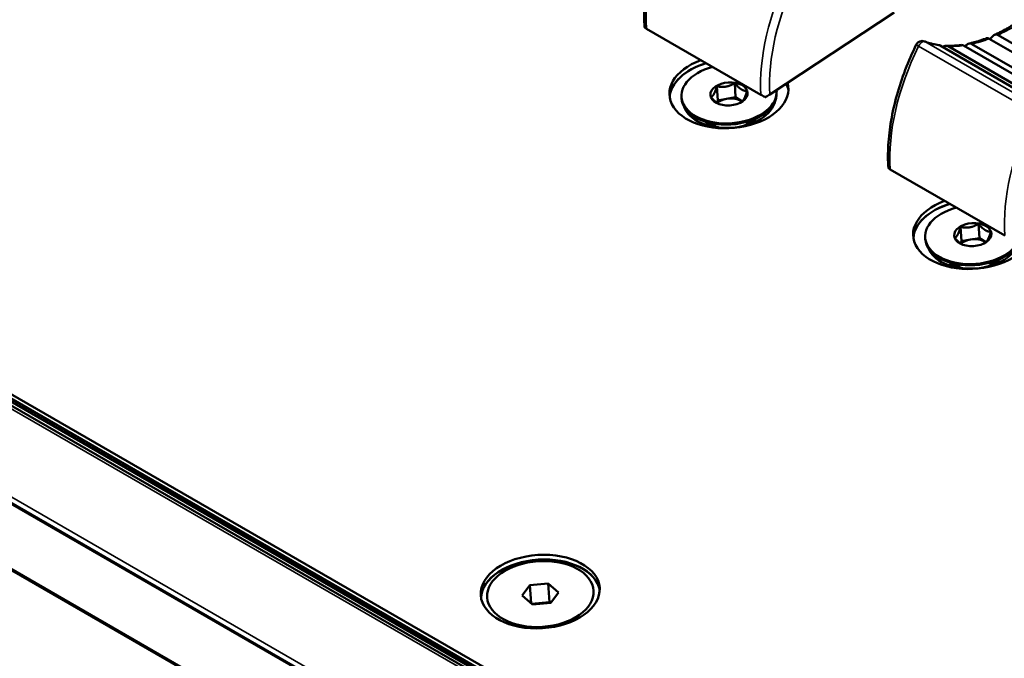
# Model space of a CAD drawing. Units: millimetres. Extents: x 0 to 2970, y 0 to 2100.
# Drawn here: x 1938 to 2000, y 1381 to 1422 of the extents above; entities that cross this region are included whole.
import ezdxf

# ---------------------------------------------------------------- set-up
doc = ezdxf.new("R2010")
doc.units = ezdxf.units.MM
doc.header["$LTSCALE"] = 5
doc.layers.add('Visible (ISO)', color=7, linetype='Continuous', lineweight=50)
doc.layers.add('Visible Narrow (ISO)', color=7, linetype='Continuous', lineweight=35)

msp = doc.modelspace()

# ---------------------------------------------------------------- linework, layer by layer
at = {"layer": 'Visible (ISO)'}
for p, q in [((1627.859, 1575.698), (2299.36, 1188.007)), ((2299.945, 1188.391), (1628.58, 1576.004)), ((1628.599, 1575.709), (2299.715, 1188.24)), ((2299.715, 1188.24), (1628.599, 1575.709)), ((1628.599, 1575.701), (2299.709, 1188.236)), ((2299.709, 1188.236), (1628.599, 1575.701)), ((1628.612, 1575.505), (2299.555, 1188.135)), ((1622, 1572.898), (2294.356, 1184.713)), ((1623.007, 1572.374), (2294.402, 1184.744)), ((1619.475, 1570.251), (2291.107, 1182.485)), ((1992.6, 1421.958), (1984.771, 1416.805)), ((1984.206, 1416.783), (1976.993, 1420.947)), ((2005.78, 1416.145), (1998.568, 1420.309)), ((2006.341, 1416.382), (1999.128, 1420.546)), ((2002.705, 1415.714), (1995.493, 1419.878)), ((2003.195, 1415.671), (1995.983, 1419.835)), ((2004.162, 1415.72), (1996.95, 1419.884)), ((2004.697, 1415.816), (1997.485, 1419.98)), ((1981.426, 1417.322), (1981.482, 1416.434)), ((1982.554, 1417.513), (1982.61, 1416.625)), ((1985.19, 1417.026), (1985.195, 1416.947)), ((1979.201, 1416.65), (1979.206, 1416.571)), ((1981.482, 1416.434), (1981.41, 1416.295)), ((1982.046, 1416.53), (1981.482, 1416.434)), ((1982.61, 1416.625), (1982.046, 1416.53)), ((1982.995, 1416.375), (1982.61, 1416.625)), ((1983.018, 1416.36), (1982.995, 1416.375)), ((1981.35, 1414.816), (1980.426, 1415.199)), ((1980.805, 1415.042), (1980.808, 1414.993)), ((1983.287, 1414.937), (1984.156, 1415.433)), ((1983.799, 1415.229), (1983.802, 1415.181)), ((1999.55, 1407.924), (1992.337, 1412.088)), ((1996.77, 1408.463), (1996.826, 1407.575)), ((1997.899, 1408.654), (1997.954, 1407.766)), ((1994.546, 1407.791), (1994.551, 1407.712)), ((1997.39, 1407.671), (1996.826, 1407.575)), ((1997.954, 1407.766), (1997.39, 1407.671)), ((1998.34, 1407.516), (1997.954, 1407.766)), ((1996.826, 1407.575), (1996.754, 1407.436)), ((1998.363, 1407.501), (1998.34, 1407.516)), ((1998.632, 1406.078), (1999.5, 1406.574)), ((1999.144, 1406.37), (1999.147, 1406.322)), ((1996.694, 1405.957), (1995.771, 1406.34)), ((1996.15, 1406.183), (1996.153, 1406.134)), ((1969.172, 1385.247), (1969.666, 1385.91)), ((1969.666, 1385.91), (1970.815, 1386.012)), ((1969.666, 1385.91), (1969.738, 1384.763)), ((1970.815, 1386.012), (1971.471, 1385.451)), ((1970.815, 1386.012), (1970.889, 1384.833)), ((1971.471, 1385.451), (1970.976, 1384.788)), ((1969.827, 1384.686), (1969.172, 1385.247)), ((1970.889, 1384.833), (1969.772, 1384.734)), ((1970.976, 1384.788), (1969.827, 1384.686)), ((1970.945, 1384.786), (1970.889, 1384.833)), ((1968.616, 1383.484), (1968.334, 1383.601)), ((1972.246, 1383.712), (1972.511, 1383.863))]:
    msp.add_line(p, q, dxfattribs=at)
msp.add_arc((1994.346, 1419.774), 0.4, 68.67392, 154.00357, dxfattribs=at)
for centre, major_axis, start_param, end_param in [((1982.186, 1416.991), (3.743, 0.235), 2.021329, 6.417372), ((1982.204, 1416.696), (-3.743, -0.235), 5.070563, 6.219238), ((1982.204, 1416.696), (-3.743, -0.235), 5.070563, 6.219238), ((1982.205, 1416.689), (-3.743, -0.235), 5.068056, 6.21753), ((1982.196, 1416.838), (-2.994, -0.188), 5.02378, 9.453187), ((1982.2, 1416.759), (2.994, 0.188), 3.141593, 6.283185), ((1982.205, 1416.689), (3.743, 0.235), 0.065655, 0.247573), ((1982.204, 1416.696), (3.743, 0.235), 0.063948, 0.244723), ((1982.204, 1416.696), (3.743, 0.235), 0.063948, 0.244723), ((1982.217, 1416.492), (2.894, 0.182), 3.301443, 6.123335), ((1982.252, 1415.934), (0.998, 0.063), 1.740145, 2.468981), ((1982.252, 1415.934), (0.998, 0.063), 0.692947, 1.740145), ((1982.252, 1415.934), (0.998, 0.063), 0.658425, 0.692947), ((1982.279, 1415.51), (-1.647, -0.103), 0.352427, 0.636861), ((1982.279, 1415.51), (1.647, 0.103), 5.646324, 5.930759), ((1997.53, 1408.132), (3.743, 0.235), 2.021329, 6.417372), ((1997.549, 1407.838), (-3.743, -0.235), 5.070563, 6.219238), ((1997.549, 1407.838), (-3.743, -0.235), 5.070563, 6.219238), ((1997.549, 1407.83), (-3.743, -0.235), 5.068056, 6.21753), ((1997.54, 1407.979), (-2.994, -0.188), 5.02378, 9.453187), ((1997.545, 1407.9), (2.994, 0.188), 3.141593, 6.283185), ((1997.596, 1407.075), (0.998, 0.063), 1.740145, 2.468981), ((1997.596, 1407.075), (0.998, 0.063), 0.692947, 1.740145), ((1997.561, 1407.633), (2.894, 0.182), 3.301443, 6.123335), ((1997.596, 1407.075), (0.998, 0.063), 0.658425, 0.692947), ((1997.623, 1406.651), (1.647, 0.103), 5.646324, 5.930759), ((1997.623, 1406.651), (-1.647, -0.103), 0.352427, 0.636861), ((1970.33, 1385.208), (3.743, 0.235), 0.063948, 3.077645), ((1970.33, 1385.208), (-3.743, -0.235), 3.20554, 6.219238), ((1970.331, 1385.2), (3.743, 0.235), 0.065655, 3.075937)]:
    msp.add_ellipse(centre, major_axis=major_axis, ratio=0.616218, start_param=start_param, end_param=end_param, dxfattribs=at)
for centre, major_axis in [((1982.196, 1416.838), (1.173, 0.074)), ((1997.54, 1407.979), (1.173, 0.074)), ((1970.312, 1385.502), (3.743, 0.235)), ((1970.321, 1385.349), (-3.353, -0.21))]:
    msp.add_ellipse(centre, major_axis=major_axis, ratio=0.616218, dxfattribs=at)
for points, knots in [([(1976.882, 1421.023), (1976.848, 1421.492), (1976.847, 1421.978), (1976.905, 1422.98), (1976.966, 1423.495), (1977.147, 1424.541), (1977.268, 1425.073), (1977.567, 1426.142), (1977.745, 1426.68), (1978.155, 1427.751), (1978.386, 1428.284), (1978.642, 1428.808)], [4.7034903, 4.7034903, 4.7034903, 4.7034903, 4.852185, 4.852185, 5.0008796, 5.0008796, 5.1495743, 5.1495743, 5.2982689, 5.2982689, 5.4469636, 5.4469636, 5.4469636, 5.4469636]), ([(1976.882, 1421.023), (1976.882, 1421.023), (1976.882, 1421.023), (1976.883, 1421.018), (1976.895, 1421.008), (1976.933, 1420.983), (1976.962, 1420.965), (1976.993, 1420.947)], [0.26471805, 0.26471805, 0.26471805, 0.26471805, 0.26606347, 0.26606347, 0.28189411, 0.28189411, 0.29504921, 0.29504921, 0.29504921, 0.29504921]), ([(1998.922, 1420.563), (1998.995, 1420.596), (1999.067, 1420.631), (1999.213, 1420.703), (1999.286, 1420.739), (1999.433, 1420.816), (1999.506, 1420.855), (1999.653, 1420.935), (1999.726, 1420.977), (1999.873, 1421.062), (1999.947, 1421.106), (2000.02, 1421.151)], [2.9702122, 2.9702122, 2.9702122, 2.9702122, 2.9962359, 2.9962359, 3.0222596, 3.0222596, 3.0482833, 3.0482833, 3.0743069, 3.0743069, 3.1003306, 3.1003306, 3.1003306, 3.1003306]), ([(1994.491, 1420.147), (1994.549, 1420.124), (1994.606, 1420.103), (1994.723, 1420.064), (1994.783, 1420.046), (1994.902, 1420.011), (1994.963, 1419.996), (1995.085, 1419.967), (1995.147, 1419.954), (1995.273, 1419.93), (1995.336, 1419.92), (1995.4, 1419.911)], [2.3742327, 2.3742327, 2.3742327, 2.3742327, 2.4023682, 2.4023682, 2.4305037, 2.4305037, 2.4586392, 2.4586392, 2.4867747, 2.4867747, 2.5149102, 2.5149102, 2.5149102, 2.5149102]), ([(1997.036, 1419.834), (1997.048, 1419.844), (1997.06, 1419.854), (1997.103, 1419.889), (1997.134, 1419.915), (1997.195, 1419.959), (1997.223, 1419.977), (1997.287, 1420.006), (1997.321, 1420.014), (1997.392, 1420.016), (1997.43, 1420.008), (1997.473, 1419.987), (1997.479, 1419.984), (1997.485, 1419.98)], [0.20689831, 0.20689831, 0.20689831, 0.20689831, 0.21202903, 0.21202903, 0.22520836, 0.22520836, 0.23713927, 0.23713927, 0.2514816, 0.2514816, 0.26692995, 0.26692995, 0.26923997, 0.26923997, 0.26923997, 0.26923997]), ([(1997.31, 1420.01), (1997.38, 1420.025), (1997.451, 1420.042), (1997.592, 1420.078), (1997.663, 1420.097), (1997.806, 1420.138), (1997.878, 1420.16), (1998.022, 1420.206), (1998.095, 1420.231), (1998.24, 1420.282), (1998.313, 1420.309), (1998.386, 1420.337)], [2.7729494, 2.7729494, 2.7729494, 2.7729494, 2.799513, 2.799513, 2.8260766, 2.8260766, 2.8526402, 2.8526402, 2.8792038, 2.8792038, 2.9057674, 2.9057674, 2.9057674, 2.9057674]), ([(1998.568, 1420.309), (1998.543, 1420.323), (1998.518, 1420.334), (1998.457, 1420.349), (1998.423, 1420.348), (1998.393, 1420.339), (1998.389, 1420.338), (1998.386, 1420.337)], [0.26815967, 0.26815967, 0.26815967, 0.26815967, 0.27834241, 0.27834241, 0.29347008, 0.29347008, 0.2955595, 0.2955595, 0.2955595, 0.2955595]), ([(1998.607, 1420.287), (1998.619, 1420.296), (1998.631, 1420.305), (1998.677, 1420.344), (1998.709, 1420.378), (1998.77, 1420.441), (1998.798, 1420.47), (1998.852, 1420.519), (1998.878, 1420.539), (1998.931, 1420.569), (1998.958, 1420.578), (1999.019, 1420.585), (1999.055, 1420.579), (1999.104, 1420.559), (1999.116, 1420.553), (1999.128, 1420.546)], [0.1893268, 0.1893268, 0.1893268, 0.1893268, 0.194815, 0.194815, 0.21017105, 0.21017105, 0.22328156, 0.22328156, 0.23539883, 0.23539883, 0.2479242, 0.2479242, 0.26314954, 0.26314954, 0.26815967, 0.26815967, 0.26815967, 0.26815967]), ([(1992.226, 1412.164), (1992.193, 1412.633), (1992.191, 1413.12), (1992.25, 1414.121), (1992.31, 1414.636), (1992.491, 1415.682), (1992.612, 1416.214), (1992.911, 1417.283), (1993.089, 1417.821), (1993.499, 1418.892), (1993.731, 1419.425), (1993.986, 1419.949)], [4.7034903, 4.7034903, 4.7034903, 4.7034903, 4.852185, 4.852185, 5.0008796, 5.0008796, 5.1495743, 5.1495743, 5.2982689, 5.2982689, 5.4469636, 5.4469636, 5.4469636, 5.4469636]), ([(1995.493, 1419.878), (1995.493, 1419.878), (1995.493, 1419.878), (1995.463, 1419.896), (1995.431, 1419.907), (1995.4, 1419.911)], [0.25842294, 0.25842294, 0.25842294, 0.25842294, 0.25842888, 0.25842888, 0.27034127, 0.27034127, 0.27034127, 0.27034127]), ([(1995.636, 1419.796), (1995.642, 1419.799), (1995.647, 1419.802), (1995.684, 1419.823), (1995.715, 1419.838), (1995.787, 1419.864), (1995.828, 1419.872), (1995.908, 1419.867), (1995.947, 1419.855), (1995.983, 1419.835)], [0.21701947, 0.21701947, 0.21701947, 0.21701947, 0.21892348, 0.21892348, 0.22993398, 0.22993398, 0.24427945, 0.24427945, 0.25847175, 0.25847175, 0.25847175, 0.25847175]), ([(1995.864, 1419.869), (1995.924, 1419.867), (1995.985, 1419.866), (1996.106, 1419.866), (1996.168, 1419.867), (1996.291, 1419.871), (1996.354, 1419.874), (1996.479, 1419.883), (1996.542, 1419.888), (1996.669, 1419.901), (1996.733, 1419.909), (1996.798, 1419.918)], [2.5813798, 2.5813798, 2.5813798, 2.5813798, 2.6065452, 2.6065452, 2.6317106, 2.6317106, 2.656876, 2.656876, 2.6820414, 2.6820414, 2.7072068, 2.7072068, 2.7072068, 2.7072068]), ([(1996.95, 1419.884), (1996.919, 1419.902), (1996.886, 1419.913), (1996.834, 1419.92), (1996.815, 1419.92), (1996.798, 1419.918)], [0.26923997, 0.26923997, 0.26923997, 0.26923997, 0.28217053, 0.28217053, 0.289873, 0.289873, 0.289873, 0.289873]), ([(1984.206, 1416.783), (1984.237, 1416.765), (1984.28, 1416.741), (1984.364, 1416.696), (1984.42, 1416.667), (1984.475, 1416.64), (1984.484, 1416.635), (1984.494, 1416.63)], [0.29504921, 0.29504921, 0.29504921, 0.29504921, 0.30820431, 0.30820431, 0.32403495, 0.32403495, 0.32734181, 0.32734181, 0.32734181, 0.32734181]), ([(1984.494, 1416.63), (1984.502, 1416.635), (1984.511, 1416.64), (1984.562, 1416.672), (1984.615, 1416.705), (1984.697, 1416.757), (1984.739, 1416.785), (1984.771, 1416.805)], [0.32781913, 0.32781913, 0.32781913, 0.32781913, 0.33089744, 0.33089744, 0.34683306, 0.34683306, 0.36011385, 0.36011385, 0.36011385, 0.36011385]), ([(1992.226, 1412.164), (1992.226, 1412.164), (1992.226, 1412.164), (1992.228, 1412.159), (1992.239, 1412.149), (1992.277, 1412.124), (1992.306, 1412.106), (1992.337, 1412.088)], [0.26471805, 0.26471805, 0.26471805, 0.26471805, 0.26606347, 0.26606347, 0.28189411, 0.28189411, 0.29504921, 0.29504921, 0.29504921, 0.29504921])]:
    msp.add_open_spline(points, degree=3, knots=knots, dxfattribs=at)
for points, weights in [([(1981.426, 1417.322), (1981.338, 1417.015), (1981.255, 1416.855)], [1.00465026204, 1.04036543111, 1]), ([(1981.998, 1417.296), (1981.736, 1417.252), (1981.426, 1417.322)], [1, 1.04036543111, 1.00465026204]), ([(1982.554, 1417.513), (1982.26, 1417.34), (1981.998, 1417.296)], [1.00465026204, 1.04036543111, 1]), ([(1982.947, 1417.141), (1982.769, 1417.258), (1982.554, 1417.513)], [1, 1.04036543111, 1.00465026204]), ([(1983.325, 1417.013), (1983.126, 1417.025), (1982.947, 1417.141)], [1.00465026204, 1.04036543111, 1]), ([(1983.154, 1416.546), (1983.237, 1416.706), (1983.325, 1417.013)], [1, 1.04036543111, 1.00465026204]), ([(1981.255, 1416.855), (1981.172, 1416.695), (1981.068, 1416.631)], [1, 1.04036543111, 1.00465026204]), ([(1981.068, 1416.631), (1981.282, 1416.375), (1981.461, 1416.259)], [1.00465026204, 1.04036543111, 1]), ([(1982.953, 1416.314), (1982.96, 1416.318), (1982.967, 1416.322)], [1.00626597324, 1.00547857886, 1.00465026204]), ([(1982.967, 1416.322), (1983.071, 1416.385), (1983.154, 1416.546)], [1.00465026204, 1.04036543111, 1]), ([(1981.461, 1416.259), (1981.509, 1416.228), (1981.557, 1416.205)], [1, 1.01049070696, 1.01584258392]), ([(1996.77, 1408.463), (1996.682, 1408.156), (1996.599, 1407.996)], [1.00465026204, 1.04036543111, 1]), ([(1997.342, 1408.437), (1997.08, 1408.393), (1996.77, 1408.463)], [1, 1.04036543111, 1.00465026204]), ([(1997.899, 1408.654), (1997.604, 1408.481), (1997.342, 1408.437)], [1.00465026204, 1.04036543111, 1]), ([(1998.292, 1408.282), (1998.113, 1408.399), (1997.899, 1408.654)], [1, 1.04036543111, 1.00465026204]), ([(1998.669, 1408.154), (1998.47, 1408.166), (1998.292, 1408.282)], [1.00465026204, 1.04036543111, 1]), ([(1996.599, 1407.996), (1996.516, 1407.836), (1996.412, 1407.772)], [1, 1.04036543111, 1.00465026204]), ([(1996.412, 1407.772), (1996.626, 1407.516), (1996.805, 1407.4)], [1.00465026204, 1.04036543111, 1]), ([(1998.311, 1407.463), (1998.415, 1407.526), (1998.498, 1407.687)], [1.00465026204, 1.04036543111, 1]), ([(1998.498, 1407.687), (1998.581, 1407.847), (1998.669, 1408.154)], [1, 1.04036543111, 1.00465026204]), ([(1996.805, 1407.4), (1996.853, 1407.369), (1996.901, 1407.346)], [1, 1.01049070696, 1.01584258392]), ([(1998.297, 1407.455), (1998.304, 1407.459), (1998.311, 1407.463)], [1.00626597324, 1.00547857886, 1.00465026204])]:
    msp.add_rational_spline(points, weights, degree=2, dxfattribs=at)
at = {"layer": 'Visible Narrow (ISO)'}
for p, q in [((1627.584, 1575.658), (2299.199, 1187.901)), ((2294.712, 1184.948), (1623.097, 1572.705)), ((1619.359, 1570.231), (2291.043, 1182.434)), ((2001.74, 1415.965), (1994.528, 1420.129)), ((1994.123, 1419.847), (2001.336, 1415.683))]:
    msp.add_line(p, q, dxfattribs=at)
for centre, major_axis, ratio, start_param, end_param in [((1985.458, 1426.518), (6, 10.392), 0.57735, 1.691433, 2.426008), ((1992.67, 1422.353), (-6, -10.392), 0.57735, 4.833026, 5.5676), ((1992.953, 1422.19), (5.8, 10.046), 0.57735, 1.691433, 2.426008), ((1999.978, 1430.785), (6, 10.392), 0.57735, 3.826655, 3.955125), ((1994.346, 1419.774), (0.2, 0.346), 0.57735, 0.087851, 1.691433), ((1994.346, 1419.774), (0.145, 0.373), 0.813348, 6.159735, 6.283185), ((1999.978, 1430.785), (-6, -10.392), 0.57735, 0.087851, 0.228465), ((1999.978, 1430.785), (6, 10.392), 0.57735, 3.628713, 3.759985), ((2000.802, 1417.659), (6, 10.392), 0.57735, 1.691433, 2.426008), ((1994.346, 1419.774), (-0.36, 0.175), 0.098261, 0, 0.951874), ((1999.978, 1430.785), (-6, -10.392), 0.57735, 0.295134, 0.420451), ((2008.014, 1413.494), (-6, -10.392), 0.57735, 4.833026, 5.5676), ((1982.279, 1415.515), (1.497, 0.094), 0.616218, 5.414968, 5.718537), ((1982.279, 1415.515), (1.497, 0.094), 0.616218, 3.706241, 4.00981), ((1982.272, 1415.626), (-1.556, -0.098), 0.616218, 0.898548, 1.146641), ((1982.272, 1415.626), (-1.556, -0.098), 0.616218, 1.994951, 2.243045), ((1997.623, 1406.656), (1.497, 0.094), 0.616218, 3.706241, 4.00981), ((1997.616, 1406.767), (-1.556, -0.098), 0.616218, 0.898548, 1.146641), ((1997.616, 1406.767), (-1.556, -0.098), 0.616218, 1.994951, 2.243045), ((1997.623, 1406.656), (1.497, 0.094), 0.616218, 5.414968, 5.718537)]:
    msp.add_ellipse(centre, major_axis=major_axis, ratio=ratio, start_param=start_param, end_param=end_param, dxfattribs=at)

doc.saveas('drawing.dxf')
